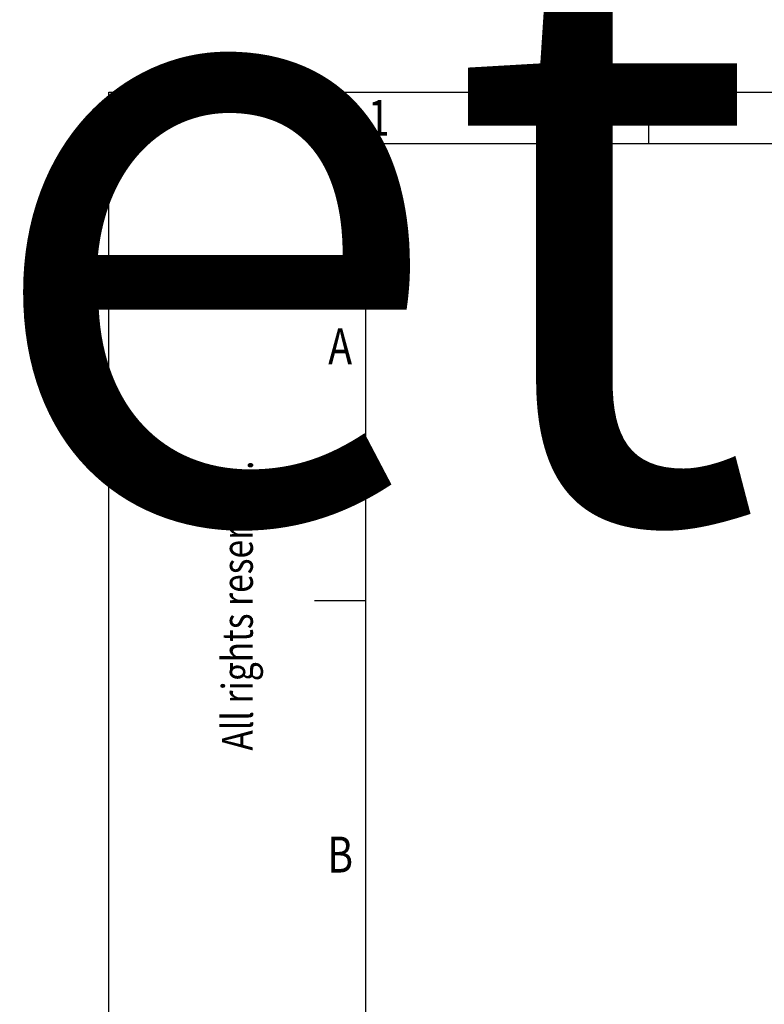
# Model space of a CAD drawing. Units: millimetres. Extents: x 4190 to 10867, y -2064 to 483.
# Drawn here: x 4595 to 4668, y -1205 to -1109 of the extents above; entities that cross this region are included whole.
import ezdxf
from ezdxf.enums import TextEntityAlignment as Align

# ---------------------------------------------------------------- set-up
doc = ezdxf.new("R2010")
doc.units = ezdxf.units.MM
doc.layers.get('0').update_dxf_attribs({"lineweight": 25})
doc.styles.add('ARIAL', font='arial.ttf')
doc.styles.add('IMPORT', font='txt', dxfattribs={"width": 0.8})
doc.styles.add('仿宋', font='gbenor.shx', dxfattribs={"width": 0.8, "bigfont": 'gbcbig.shx'})

# ---------------------------------------------------------------- blocks, each defined once
blk = doc.blocks.new('A$C66942A3A')
at = {"color": 3, "linetype": 'Continuous'}
for p, q in [((52.5, 297.304), (52.5, 292.304)), ((20, 247.804), (25, 247.804))]:
    blk.add_line(p, q, dxfattribs=at)
blk.add_lwpolyline([(0, 0.304), (0, 297.304), (420, 297.304), (420, 0.304)], close=True, dxfattribs=at)
at = {"color": 7, "linetype": 'Continuous'}
blk.add_lwpolyline([(25, 5.304), (25, 292.304), (415, 292.304), (415, 5.304)], close=True, dxfattribs=at)
at = {"color": 2, "linetype": 'Continuous', "style": 'ARIAL', "width": 0.8}
for s, p in [('1', (26.25, 294.804)), ('A', (22.5, 272.554)), ('B', (22.5, 223.054))]:
    blk.add_text(s, height=3.5, dxfattribs=at).set_placement(p, align=Align.MIDDLE_CENTER)
at = {"color": 2, "linetype": 'Continuous', "style": 'IMPORT', "width": 0.8}
blk.add_text('All rights reserved.', height=3, rotation=90, dxfattribs=at).set_placement((12.5, 247.304), align=Align.MIDDLE_CENTER)
at = {"color": 7, "linetype": 'Continuous', "style": 'IMPORT', "width": 0.8}
for tag, height, p in [('NAME', 5, (319.047, 22.571)), ('A02', 2.5, (58.911, 23.011)), ('REV.NO.A02', 2.5, (115.317, 23.121)), ('CONTENTSA02', 2.5, (163.221, 23.336)), ('DATEA02', 2.5, (203.975, 23.112)), ('CHECKEDBY', 2.5, (262.251, 23.123)), ('A01', 2.5, (58.911, 17.594)), ('REV.NO.A01', 2.5, (115.317, 17.705)), ('CONTENTSA01', 2.5, (163.221, 17.919)), ('DATEA01', 2.5, (203.975, 17.696)), ('1', 2.5, (376.075, 17.661)), ('2', 2.5, (400.513, 17.661)), ('ELECTRICAL', 5, (319.058, 14.716)), ('A00', 2.5, (58.911, 12.178)), ('REV.NO.', 2.5, (115.317, 12.288)), ('CONTENTS', 2.5, (163.221, 12.502)), ('DATE', 2.5, (203.975, 12.279)), ('PARTNO.', 2.5, (327.324, 6.7))]:
    blk.add_attdef(tag, text='', height=height, dxfattribs=at).set_placement(p, align=Align.CENTER)

msp = doc.modelspace()

# ---------------------------------------------------------------- block references
at = {"color": 7, "linetype": 'Continuous'}
msp.add_blockref('A$C66942A3A', (4603.786, -1413.0637), dxfattribs=at)

# ---------------------------------------------------------------- texts
at = {"insert": (4380.3104, -897.365), "char_height": 60, "width": 2.687539, "attachment_point": 1, "style": '仿宋'}
msp.add_mtext('{\\fSimSun|b0|i0|c134|p2;\\C2;SVG flexible cabinet drawing-uncentralized monitoring}', dxfattribs=at)

doc.saveas('drawing.dxf')
